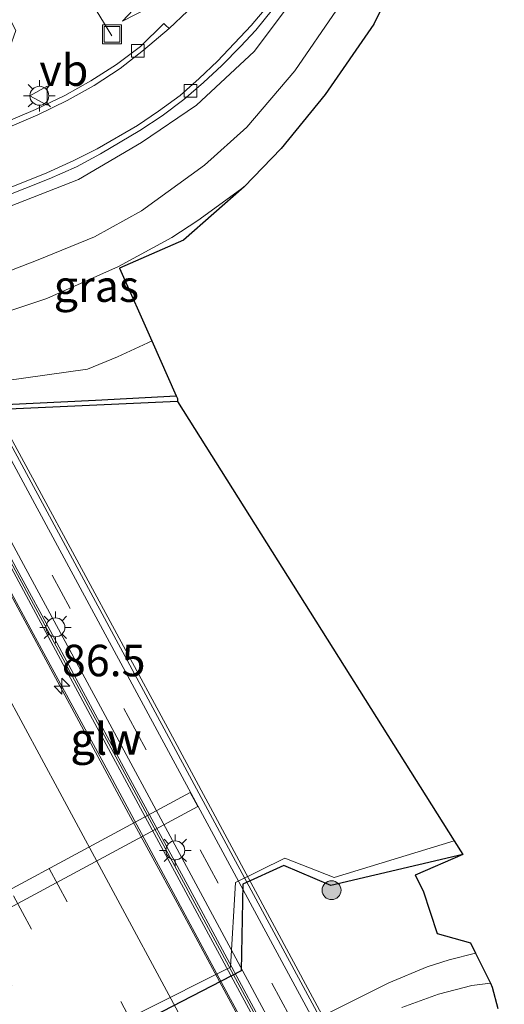
# Model space of a CAD drawing. Units: metres. Extents: x 139998 to 143378, y 431250 to 437442.
# Drawn here: x 142163 to 142201, y 433317 to 433395 of the extents above; entities that cross this region are included whole.
import ezdxf
from ezdxf.enums import TextEntityAlignment as Align

# ---------------------------------------------------------------- set-up
doc = ezdxf.new("R2010")
doc.units = ezdxf.units.M
doc.linetypes.add('VW-3-9_STREEP', pattern=[12, 3, -9])
doc.layers.get('0').update_dxf_attribs({"lineweight": 25})
for name, color, linetype, lineweight in [('B-ME-AL-OVERIG-L-B1', 7, 'Continuous', 18), ('B-ME-AM-KILOMETR-S-B2', 7, 'Continuous', 18), ('B-ME-BV-GELEIDECONSTRUCTIE-GELEIDERAIL-L-B2', 213, 'BV-GELEIDERAIL', 18), ('B-ME-GR-BOOM-S-B1', 93, 'Continuous', 18), ('B-ME-GW-INSTEEKWATERGANG-L-B1', 10, 'Continuous', 25), ('B-ME-GW-KRUINLIJN-L-B1', 93, 'Continuous', 18), ('B-ME-GW-TEENLIJN-L-B1', 93, 'Continuous', 18), ('B-ME-IE-GRASLAND-GV-B6', 93, 'Continuous', 18), ('B-ME-IE-INRICHTINGSELEMENT-S-B1', 253, 'Continuous', 18), ('B-ME-IE-MEUBILAIR_WEGMEUBILAIR-LICHTMAST-S-B1', 8, 'Continuous', 18), ('B-ME-IE-MEUBILAIR_WEGMEUBILAIR-LICHTMAST-S-B2', 8, 'Continuous', 18), ('B-ME-KG-KADASTRAAL-OPNAMEDTMGRENS-L-B1', 10, 'Continuous', 25), ('B-ME-KW-BRUG-GV-B7', 173, 'Continuous', 18), ('B-ME-KW-GELUIDSWERING-GV-B7', 8, 'Continuous', 18), ('B-ME-KW-LEUNING-L-B2', 8, 'Continuous', 18), ('B-ME-KW-PIJLER-GV-B6', 173, 'Continuous', 18), ('B-ME-KW-SCHERM-L-B2', 8, 'Continuous', 18), ('B-ME-OB-BESCHOEIING-GV-B6', 10, 'Continuous', 25), ('B-ME-OB-WATERLIJN-L-B1', 133, 'OB-WATERLIJN', 18), ('B-ME-OG-WATER-GV-B6', 153, 'Continuous', 18), ('B-ME-VH-VERH_SOORT-BITUMEN-GV-B6', 8, 'IE-TERREINAFSCHEIDING-NATUURLIJK-HOUTWAL', 18), ('B-ME-VH-VERH_SOORT-BITUMEN-GV-B7', 8, 'IE-TERREINAFSCHEIDING-NATUURLIJK-HOUTWAL', 18), ('B-ME-VH-VERH_SOORT-HALF_VERHARDING-GV-B6', 8, 'IE-TERREINAFSCHEIDING-NATUURLIJK-HOUTWAL', 18), ('B-ME-VH-VERH_SOORT-KLINKERS-GV-B6', 8, 'IE-TERREINAFSCHEIDING-NATUURLIJK-HOUTWAL', 18), ('B-ME-VV-KOLK-S-B1', 8, 'Continuous', 18), ('B-ME-VW-MARKERING-39STREEP-015-L-B2', 255, 'VW-3-9_STREEP', 18), ('B-ME-VW-MARKERING-STREEP-015-L-B2', 7, 'Continuous', 18), ('B-ME-VW-MEUBILAIR_WEGMEUBILAIR-VERKEERSBORD-S-B1', 8, 'Continuous', 18)]:
    doc.layers.add(name, color=color, linetype=linetype, lineweight=lineweight)
doc.styles.add('NLCS-ISO', font='NLCS-ISO.TTF')
doc.linetypes.add('BV-GELEIDERAIL', pattern='A,10,-3,[108,NLCS.SHX,S=1,R=0,X=0,Y=0],-3', length=16)
doc.linetypes.add('IE-TERREINAFSCHEIDING-NATUURLIJK-HOUTWAL', pattern='A,7,-1.5,[67,NLCS.SHX,S=0.75,R=45,X=0,Y=0],-1.5,7,-1.5,[70,NLCS.SHX,S=0.75,R=0,X=0,Y=0],-1.5', length=20)
doc.linetypes.add('OB-WATERLIJN', pattern='A,10,[32,NLCS.SHX,S=2,R=0,X=0,Y=0],-12', length=22)

# ---------------------------------------------------------------- blocks, each defined once
blk = doc.blocks.new('put')
for p, q in [((0.75, 0.75), (-0.75, 0.75)), ((-0.75, 0.75), (-0.75, -0.75)), ((0.75, -0.75), (0.75, 0.75)), ((-0.75, -0.75), (0.75, -0.75))]:
    blk.add_line(p, q)
blk.add_lwpolyline([(-0.625, 0.625), (0.625, 0.625), (0.625, -0.625), (-0.625, -0.625)], close=True)
blk = doc.blocks.new('verkeersbord')
for p, q in [((0, 0.75), (-0.75, -0.625)), ((0.75, -0.625), (0, 0.75)), ((-0.75, -0.625), (0.75, -0.625))]:
    blk.add_line(p, q)
blk = doc.blocks.new('boom')
blk.add_hatch(color=256).paths.add_polyline_path([(-0.75, 0, 1), (0.75, 0, 1)])
blk.add_circle((0, 0), 0.75)
blk = doc.blocks.new('hecto')
for p, q in [((0, 0.625), (-0.625, 0)), ((0, -0.625), (0, 0.625)), ((-0.625, 0), (0.625, 0)), ((0.625, 0), (0, -0.625))]:
    blk.add_line(p, q)
blk = doc.blocks.new('kolk')
blk.add_lwpolyline([(-0.5, -0.5), (0.5, -0.5), (0.5, 0.5), (-0.5, 0.5)], close=True)
blk = doc.blocks.new('lantaarnpaal')
for p, q in [((-0.884, 0.884), (-0.53, 0.53)), ((0, 0.75), (0, 1.25)), ((0.53, 0.53), (0.884, 0.884)), ((-0.75, 0), (-1.25, 0)), ((0.75, 0), (1.25, 0)), ((-0.53, -0.53), (-0.884, -0.884)), ((0, -0.75), (0, -1.25)), ((0.53, -0.53), (0.884, -0.884))]:
    blk.add_line(p, q)
blk.add_circle((0, 0), 0.75)

msp = doc.modelspace()

# ---------------------------------------------------------------- linework, layer by layer
at = {"layer": 'B-ME-AL-OVERIG-L-B1'}
msp.add_line((142167.26, 433398.959, 0.555), (142170.151, 433394.141, 0.629), dxfattribs=at)
at = {"layer": 'B-ME-BV-GELEIDECONSTRUCTIE-GELEIDERAIL-L-B2'}
msp.add_polyline3d([(142141.2777, 433388.8024, 8.4951), (142152.6933, 433367.6046, 8.4663), (142164.1089, 433346.4069, 8.4374), (142170.0151, 433335.5119, 8.3796), (142178.8466, 433319.08, 8.3043), (142191.5467, 433295.5832, 8.182), (142196.2013, 433286.9434, 8.1922)], dxfattribs=at)
at = {"layer": 'B-ME-GW-INSTEEKWATERGANG-L-B1'}
msp.add_polyline3d([(142197.975, 433329.227, 0.955), (142187.514, 433326.757, 1.004), (142183.791, 433328.3545, 1.0866), (142180.542, 433326.856, 1.063), (142180.405, 433319.99, 1.185), (142158.4935, 433308.6885, 1.1845), (142136.582, 433297.387, 1.184), (142128.47, 433298.43, 1.1815), (142125.5853, 433298.7613, 1.1125), (142121.8477, 433299.0696, 1.0563), (142121.4385, 433299.2241, 1.0591)], dxfattribs=at)
at = {"layer": 'B-ME-GW-KRUINLIJN-L-B1'}
for points in [[(142189.7622, 433449.454, 4.6042), (142191.0112, 433445.056, 4.7752), (142192.3534, 433439.2347, 4.8322), (142193.3664, 433433.1029, 4.7735), (142194.3151, 433426.2775, 4.7426), (142194.6476, 433419.0817, 4.6406), (142194.1873, 433413.0845, 4.5422), (142193.0909, 433407.6819, 4.6387), (142191.0284, 433402.0551, 4.6744), (142187.9788, 433396.1759, 4.6775), (142184.6519, 433391.3687, 4.6945), (142180.8579, 433386.8923, 4.8133), (142177.5109, 433383.8787, 4.923), (142172.5199, 433380.2656, 4.9249), (142168.7827, 433378.2152, 4.8929), (142164.3246, 433376.3849, 4.9748), (142157.2545, 433373.6621, 4.696), (142155.9053, 433373.0858, 4.696), (142132.0644, 433362.0461, 4.762), (142108.2234, 433351.0065, 4.8279)], [(142171.0007, 433395.3122, 1.6524), (142174.0303, 433396.8612, 2.0432)], [(142180.6476, 433382.1817, 4.9748), (142176.9776, 433379.4879, 5.0213), (142174.903, 433378.1448, 5.0573), (142170.698, 433375.847, 5.0453), (142165.0142, 433373.305, 4.9075), (142158.9643, 433371.2958, 4.739), (142157.2203, 433370.6558, 4.739), (142133.4102, 433359.3659, 4.7312), (142109.6002, 433348.0761, 4.7233), (142104.6733, 433345.7958, 4.9312), (142099.3709, 433343.3766, 5.0398), (142095.0304, 433341.1691, 4.9876), (142090.6122, 433339.3714, 5.0464), (142088.4388, 433338.3837, 4.9852), (142086.679, 433337.88, 4.9878), (142085.733, 433337.589, 4.9878), (142083.3629, 433336.9511, 4.9758), (142081.4393, 433336.7354, 4.983), (142075.848, 433336.1084, 5.0038), (142069.5278, 433336.0348, 4.9693), (142065.8595, 433336.1795, 4.8425), (142062.6806, 433335.5874, 4.7642), (142056.0244, 433332.9009, 4.776), (142050.5002, 433329.499, 4.6382)]]:
    msp.add_polyline3d(points, dxfattribs=at)
at = {"layer": 'B-ME-GW-TEENLIJN-L-B1'}
for points in [[(142189.7622, 433449.454, 4.6042), (142190.2357, 433445.214, 4.42), (142190.4995, 433442.3818, 4.173), (142190.9778, 433438.5885, 3.9332), (142191.9139, 433431.4006, 3.6454), (142192.5687, 433425.4374, 3.3687), (142192.5726, 433419.7741, 3.1329), (142192.1846, 433415.1079, 2.9881), (142191.0419, 433410.1012, 2.8365), (142188.4536, 433403.6279, 2.6302), (142185.3596, 433398.1497, 2.326), (142181.4378, 433392.8922, 2.1406), (142176.8795, 433388.6573, 1.8804), (142172.503, 433385.6859, 1.8274), (142167.5276, 433382.7431, 1.7531), (142162.0567, 433380.619, 1.6104), (142153.923, 433377.7, 1.69), (142148.193, 433375.512, 1.601), (142134.808, 433370.322, 1.616), (142130.112, 433368.113, 1.589), (142112.892, 433358.952, 1.641), (142104.281, 433354.621, 1.656)], [(142173.0824, 433397.558, 1.5204), (142171.0007, 433395.3122, 1.6524)], [(142173.3272, 433369.9552, 1.5165), (142173.0244, 433369.7889, 1.5125), (142170.6019, 433368.6797, 1.4135), (142168.2305, 433367.7139, 1.292), (142161.659, 433366.787, 1.29), (142159.601, 433366.411, 1.408), (142135.187, 433354.0905, 1.3404), (142110.773, 433341.77, 1.2729), (142107.0536, 433339.8651, 1.2757), (142103.7867, 433338.2134, 1.2932), (142101.4308, 433336.9988, 1.3779), (142094.5478, 433334.0671, 1.527), (142090.7399, 433332.6569, 1.6467), (142088.5376, 433332.1279, 1.7307), (142087.5605, 433331.8931, 1.768), (142083.7914, 433331.0097, 1.5598), (142079.3147, 433330.7981, 1.7443), (142073.3792, 433330.72, 2.0683), (142072.5088, 433330.7488, 2.0975)]]:
    msp.add_polyline3d(points, dxfattribs=at)
at = {"layer": 'B-ME-IE-GRASLAND-GV-B6'}
for points in [[(142176.1572, 433396.1048, 2.07), (142174.7122, 433394.7188, 1.995), (142174.4033, 433394.9875, 1.9776), (142174.2723, 433395.1282, 1.968), (142172.4439, 433393.3071, 1.8624), (142170.5214, 433391.8776, 1.7798), (142168.5025, 433390.5681, 1.7215), (142166.4313, 433389.4024, 1.6812), (142164.1055, 433388.3086, 1.5905), (142159.426, 433386.311, 1.5552), (142154.6886, 433384.4798, 1.5113), (142151.762, 433383.56, 1.618), (142150.224, 433387.473, 1.681), (142155.8491, 433389.2119, 1.4776), (142159.9709, 433391.2951, 1.5437), (142162.0495, 433393.1365, 1.5882), (142162.5466, 433394.5705, 1.583), (142159.4667, 433400.6533, 1.5696)], [(142193.936, 433401.224, 4.7333), (142190.931, 433395.077, 4.7291), (142187.079, 433389.494, 4.7207), (142183.585, 433385.219, 4.8425), (142180.6476, 433382.1817, 4.9748), (142176.9776, 433379.4879, 5.0213), (142174.903, 433378.1448, 5.0573), (142170.698, 433375.847, 5.0453), (142165.0142, 433373.305, 4.9075), (142158.9643, 433371.2958, 4.739), (142157.2203, 433370.6558, 4.739), (142155.9053, 433373.0858, 4.696), (142157.2545, 433373.6621, 4.696), (142164.3246, 433376.3849, 4.9748), (142168.7827, 433378.2152, 4.8929), (142172.5199, 433380.2656, 4.9249), (142177.5109, 433383.8787, 4.923), (142180.8579, 433386.8923, 4.8133), (142184.6519, 433391.3687, 4.6945), (142187.9788, 433396.1759, 4.6775)], [(142185.3596, 433398.1497, 2.326), (142181.4378, 433392.8922, 2.1406), (142176.8795, 433388.6573, 1.8804), (142172.503, 433385.6859, 1.8274), (142167.5276, 433382.7431, 1.7531), (142162.0567, 433380.619, 1.6104), (142153.923, 433377.7, 1.69), (142148.193, 433375.512, 1.601), (142134.808, 433370.322, 1.616), (142130.112, 433368.113, 1.589), (142112.892, 433358.952, 1.641), (142104.281, 433354.621, 1.656)], [(142157.2545, 433373.6621, 4.696), (142155.9053, 433373.0858, 4.696), (142153.923, 433377.7, 1.69), (142162.0567, 433380.619, 1.6104), (142167.5276, 433382.7431, 1.7531), (142172.503, 433385.6859, 1.8274), (142176.8795, 433388.6573, 1.8804), (142181.4378, 433392.8922, 2.1406), (142185.3596, 433398.1497, 2.326)], [(142173.0824, 433397.558, 1.5204), (142171.0007, 433395.3122, 1.6524), (142174.0303, 433396.8612, 2.0432)], [(142174.0303, 433396.8612, 2.0432), (142171.0007, 433395.3122, 1.6524), (142173.0824, 433397.558, 1.5204)], [(142094.8054, 433350.7578, 1.5076), (142122.3717, 433365.1032, 1.5929), (142127.7396, 433367.7837, 1.6316), (142131.354, 433369.4722, 1.6212), (142135.9155, 433371.4711, 1.6374), (142159.2371, 433380.4386, 1.4247), (142165.1919, 433382.812, 1.5538), (142167.3629, 433383.7688, 1.6163), (142169.2721, 433384.7902, 1.6133), (142172.3806, 433386.6313, 1.6932), (142174.1481, 433387.7976, 1.6877), (142175.8747, 433389.1013, 1.7225), (142177.4282, 433390.4367, 1.8007), (142178.8701, 433391.79, 1.8821), (142180.3604, 433393.2884, 1.9602), (142181.5663, 433394.6035, 2.0724), (142182.8853, 433396.238, 2.1051)], [(142187.9788, 433396.1759, 4.6775), (142184.6519, 433391.3687, 4.6945), (142180.8579, 433386.8923, 4.8133), (142177.5109, 433383.8787, 4.923), (142172.5199, 433380.2656, 4.9249), (142168.7827, 433378.2152, 4.8929), (142164.3246, 433376.3849, 4.9748), (142157.2545, 433373.6621, 4.696)], [(142161.659, 433366.787, 1.29), (142159.601, 433366.411, 1.408), (142157.2203, 433370.6558, 4.739), (142158.9643, 433371.2958, 4.739), (142165.0142, 433373.305, 4.9075), (142170.698, 433375.847, 5.0453), (142174.903, 433378.1448, 5.0573), (142176.9776, 433379.4879, 5.0213), (142180.6476, 433382.1817, 4.9748), (142175.8368, 433377.9462, 4.6668), (142170.7556, 433375.7179, 5.0453), (142173.3272, 433369.9552, 1.5165), (142173.0244, 433369.7889, 1.5125), (142170.6019, 433368.6797, 1.4135), (142168.2305, 433367.7139, 1.292), (142161.659, 433366.787, 1.29)], [(142110.773, 433341.77, 1.2729), (142135.187, 433354.0905, 1.3404), (142159.601, 433366.411, 1.408), (142161.659, 433366.787, 1.29), (142168.2305, 433367.7139, 1.292), (142170.6019, 433368.6797, 1.4135), (142173.0244, 433369.7889, 1.5125), (142173.3272, 433369.9552, 1.5165), (142175.2686, 433365.6048, 1.0629), (142168.8581, 433365.2572, 0.9955)], [(142168.8581, 433365.2572, 0.9955), (142161.7246, 433364.9112, 0.9916), (142160.0288, 433364.1665, 0.9241), (142159.5969, 433365.0562, 1.024), (142135.8849, 433352.2506, 1.157), (142112.173, 433339.445, 1.29), (142112.5938, 433338.5126, 1.0475), (142109.3461, 433336.372, 0.9622)], [(142197.975, 433329.227, 0.955), (142187.514, 433326.757, 1.004), (142183.791, 433328.3545, 1.0866), (142180.542, 433326.856, 1.063), (142180.405, 433319.99, 1.185), (142158.4935, 433308.6885, 1.1845), (142136.582, 433297.387, 1.184), (142128.47, 433298.43, 1.1815), (142125.5853, 433298.7613, 1.1125), (142121.8477, 433299.0696, 1.0563), (142121.4385, 433299.2241, 1.0591), (142121.5574, 433299.3749, 0.828), (142128.2277, 433299.0219, 0.828), (142136.362, 433298.606, 0.828), (142157.9623, 433309.4513, 0.828), (142179.5626, 433320.2967, 0.828), (142179.9693, 433327.0056, 0.828), (142183.8592, 433328.9248, 0.828), (142187.7808, 433327.3818, 0.828), (142197.2947, 433330.3077, 0.828), (142197.975, 433329.227, 0.955)], [(142158.4935, 433308.6885, 1.1845), (142180.405, 433319.99, 1.185), (142180.542, 433326.856, 1.063), (142183.791, 433328.3545, 1.0866), (142187.514, 433326.757, 1.004), (142197.975, 433329.227, 0.955), (142194.195, 433327.568, 1.19)], [(142194.195, 433327.568, 1.19), (142194.832, 433326.348, 1.236), (142195.955, 433322.951, 1.263), (142198.593, 433322.208, 1.1883), (142198.9949, 433321.3917, 1.1883), (142196.8959, 433320.8695, 1.1135), (142195.1579, 433320.3164, 1.073), (142192.106, 433319.0349, 1.0685), (142189.8324, 433317.9129, 1.0819), (142186.8425, 433316.4043, 1.0819)], [(142193.1538, 433317.091, 0.9976), (142196.0524, 433318.1435, 1.1231), (142198.7049, 433318.8237, 1.1771), (142200.1651, 433319.0147, 1.215), (142200.319, 433318.702, 1.215), (142200.7437, 433317.0086, 1.4026)]]:
    msp.add_polyline3d(points, dxfattribs=at)
at = {"layer": 'B-ME-KG-KADASTRAAL-OPNAMEDTMGRENS-L-B1'}
msp.add_polyline3d([(142193.936, 433401.224, 4.7333), (142190.931, 433395.077, 4.7291), (142187.079, 433389.494, 4.7207), (142183.585, 433385.219, 4.8425), (142180.6476, 433382.1817, 4.9748), (142175.8368, 433377.9462, 4.6668), (142170.7556, 433375.7179, 5.0453), (142173.3272, 433369.9552, 1.5165), (142175.2686, 433365.6048, 1.0629), (142175.368, 433365.382, 1.035), (142175.3722, 433365.1321, 0.828), (142186.3334, 433347.7199, 0.828), (142197.2947, 433330.3077, 0.828), (142197.975, 433329.227, 0.955), (142194.195, 433327.568, 1.19), (142194.832, 433326.348, 1.236), (142195.955, 433322.951, 1.263), (142198.593, 433322.208, 1.1883), (142198.9949, 433321.3917, 1.1883), (142200.1651, 433319.0147, 1.215), (142200.319, 433318.702, 1.215), (142200.7437, 433317.0086, 1.4026)], dxfattribs=at)
msp.add_polyline3d([(142193.936, 433401.224, 4.7333), (142190.931, 433395.077, 4.7291), (142187.079, 433389.494, 4.7207), (142183.585, 433385.219, 4.8425), (142180.6476, 433382.1817, 4.9748), (142175.8368, 433377.9462, 4.6668), (142170.7556, 433375.7179, 5.0453), (142173.3272, 433369.9552, 1.5165), (142175.2686, 433365.6048, 1.0629), (142175.368, 433365.382, 1.035), (142175.3722, 433365.1321, 0.828), (142186.3334, 433347.7199, 0.828), (142197.2947, 433330.3077, 0.828), (142197.975, 433329.227, 0.955), (142194.195, 433327.568, 1.19), (142194.832, 433326.348, 1.236), (142195.955, 433322.951, 1.263), (142198.593, 433322.208, 1.1883), (142198.9949, 433321.3917, 1.1883), (142200.1651, 433319.0147, 1.215), (142200.319, 433318.702, 1.215), (142200.7437, 433317.0086, 1.4026)], dxfattribs=at)
msp.add_polyline3d([(142193.936, 433401.224, 4.7333), (142190.931, 433395.077, 4.7291), (142187.079, 433389.494, 4.7207), (142183.585, 433385.219, 4.8425), (142180.6476, 433382.1817, 4.9748), (142175.8368, 433377.9462, 4.6668), (142170.7556, 433375.7179, 5.0453), (142173.3272, 433369.9552, 1.5165), (142175.2686, 433365.6048, 1.0629), (142175.368, 433365.382, 1.035), (142175.3722, 433365.1321, 0.828), (142186.3334, 433347.7199, 0.828), (142197.2947, 433330.3077, 0.828), (142197.975, 433329.227, 0.955), (142194.195, 433327.568, 1.19), (142194.832, 433326.348, 1.236), (142195.955, 433322.951, 1.263), (142198.593, 433322.208, 1.1883), (142198.9949, 433321.3917, 1.1883), (142200.1651, 433319.0147, 1.215), (142200.319, 433318.702, 1.215), (142200.7437, 433317.0086, 1.4026)], dxfattribs=at)
msp.add_polyline3d([(142193.936, 433401.224, 4.7333), (142190.931, 433395.077, 4.7291), (142187.079, 433389.494, 4.7207), (142183.585, 433385.219, 4.8425), (142180.6476, 433382.1817, 4.9748), (142175.8368, 433377.9462, 4.6668), (142170.7556, 433375.7179, 5.0453), (142173.3272, 433369.9552, 1.5165), (142175.2686, 433365.6048, 1.0629), (142175.368, 433365.382, 1.035), (142175.3722, 433365.1321, 0.828), (142186.3334, 433347.7199, 0.828), (142197.2947, 433330.3077, 0.828), (142197.975, 433329.227, 0.955), (142194.195, 433327.568, 1.19), (142194.832, 433326.348, 1.236), (142195.955, 433322.951, 1.263), (142198.593, 433322.208, 1.1883), (142198.9949, 433321.3917, 1.1883), (142200.1651, 433319.0147, 1.215), (142200.319, 433318.702, 1.215), (142200.7437, 433317.0086, 1.4026)], dxfattribs=at)
msp.add_polyline3d([(142193.936, 433401.224, 4.7333), (142190.931, 433395.077, 4.7291), (142187.079, 433389.494, 4.7207), (142183.585, 433385.219, 4.8425), (142180.6476, 433382.1817, 4.9748), (142175.8368, 433377.9462, 4.6668), (142170.7556, 433375.7179, 5.0453), (142173.3272, 433369.9552, 1.5165), (142175.2686, 433365.6048, 1.0629), (142175.368, 433365.382, 1.035), (142175.3722, 433365.1321, 0.828), (142186.3334, 433347.7199, 0.828), (142197.2947, 433330.3077, 0.828), (142197.975, 433329.227, 0.955), (142194.195, 433327.568, 1.19), (142194.832, 433326.348, 1.236), (142195.955, 433322.951, 1.263), (142198.593, 433322.208, 1.1883), (142198.9949, 433321.3917, 1.1883), (142200.1651, 433319.0147, 1.215), (142200.319, 433318.702, 1.215), (142200.7437, 433317.0086, 1.4026)], dxfattribs=at)
msp.add_polyline3d([(142193.936, 433401.224, 4.7333), (142190.931, 433395.077, 4.7291), (142187.079, 433389.494, 4.7207), (142183.585, 433385.219, 4.8425), (142180.6476, 433382.1817, 4.9748), (142175.8368, 433377.9462, 4.6668), (142170.7556, 433375.7179, 5.0453), (142173.3272, 433369.9552, 1.5165), (142175.2686, 433365.6048, 1.0629), (142175.368, 433365.382, 1.035), (142175.3722, 433365.1321, 0.828), (142186.3334, 433347.7199, 0.828), (142197.2947, 433330.3077, 0.828), (142197.975, 433329.227, 0.955), (142194.195, 433327.568, 1.19), (142194.832, 433326.348, 1.236), (142195.955, 433322.951, 1.263), (142198.593, 433322.208, 1.1883), (142198.9949, 433321.3917, 1.1883), (142200.1651, 433319.0147, 1.215), (142200.319, 433318.702, 1.215), (142200.7437, 433317.0086, 1.4026)], dxfattribs=at)
at = {"layer": 'B-ME-KW-BRUG-GV-B7'}
msp.add_polyline3d([(142176.8328, 433276.5038, 7.3705), (142152.6028, 433263.4437, 7.451), (142137.5185, 433291.4634, 7.8266), (142129.4562, 433306.4021, 7.88), (142123.8127, 433316.935, 7.981), (142110.7174, 433341.1351, 7.9656), (142097.6499, 433365.2839, 7.7871), (142121.8796, 433378.3454, 7.7181), (142146.1093, 433391.4069, 7.6491), (142158.4636, 433368.5621, 7.912), (142179.7746, 433329.042, 7.5935), (142201.0629, 433289.5638, 7.29), (142176.8328, 433276.5038, 7.3705)], dxfattribs=at)
at = {"layer": 'B-ME-KW-GELUIDSWERING-GV-B7'}
msp.add_polyline3d([(142197.3278, 433287.5506, 7.4312), (142196.9665, 433287.3558, 7.4568), (142192.2283, 433296.1987, 7.5396), (142186.3486, 433307.1195, 7.5942), (142180.3095, 433318.3063, 7.6698), (142174.0598, 433329.8488, 7.7769), (142168.4364, 433340.2825, 7.7244), (142160.9982, 433354.1426, 7.7349), (142150.9494, 433372.6402, 7.8687), (142144.2409, 433385.1103, 7.8345), (142142.0335, 433389.2097, 7.8136), (142142.394, 433389.4041, 7.8186), (142142.7188, 433388.7873, 7.8565), (142144.5008, 433385.46, 7.8835), (142151.3068, 433372.8274, 7.8265), (142159.8682, 433357.0112, 7.7725), (142162.641, 433351.8577, 7.7305), (142165.609, 433346.3607, 7.723), (142171.2988, 433335.787, 7.7305), (142177.0174, 433325.2007, 7.6765), (142182.7162, 433314.6206, 7.6405), (142185.549, 433309.3858, 7.558), (142191.2507, 433298.8211, 7.5205), (142197.3278, 433287.5506, 7.4312)], dxfattribs=at)
at = {"layer": 'B-ME-KW-LEUNING-L-B2'}
msp.add_polyline3d([(142146.2763, 433391.4968, 7.6915), (142157.0109, 433371.7554, 7.8092), (142174.5912, 433339.2256, 7.6742), (142187.7687, 433314.7591, 7.5442), (142201.2686, 433289.6746, 7.3788)], dxfattribs=at)
at = {"layer": 'B-ME-KW-PIJLER-GV-B6'}
msp.add_polyline3d([(142153.168, 433320.203, 0.828), (142129.35, 433307.378, 0.828), (142128.726, 433308.476, 0.828), (142152.544, 433321.301, 0.828), (142176.362, 433334.126, 0.828), (142176.986, 433333.028, 0.828), (142153.168, 433320.203, 0.828)], dxfattribs=at)
at = {"layer": 'B-ME-KW-SCHERM-L-B2'}
msp.add_polyline3d([(142142.2885, 433389.3472, 10.8657), (142156.852, 433362.223, 10.934), (142170.2958, 433337.2997, 10.8365), (142183.7395, 433312.3764, 10.7389), (142197.1751, 433287.4683, 10.6415)], dxfattribs=at)
at = {"layer": 'B-ME-OB-BESCHOEIING-GV-B6'}
msp.add_polyline3d([(142109.3461, 433336.372, 0.9622), (142112.5938, 433338.5126, 1.0475), (142136.3208, 433351.3458, 0.986), (142160.0288, 433364.1665, 0.9241), (142161.7246, 433364.9112, 0.9916), (142168.8581, 433365.2572, 0.9955), (142175.2686, 433365.6048, 1.0629), (142175.368, 433365.382, 1.035), (142175.3722, 433365.1321, 0.828), (142161.987, 433364.538, 0.828), (142160.227, 433363.794, 0.828), (142136.492, 433350.9725, 0.828)], dxfattribs=at)
at = {"layer": 'B-ME-OB-WATERLIJN-L-B1'}
for points in [[(142175.3722, 433365.1321, 0.828), (142161.987, 433364.538, 0.828), (142160.227, 433363.794, 0.828), (142136.492, 433350.9725, 0.828), (142112.757, 433338.151, 0.828), (142112.6858, 433338.3089, 0.828), (142109.466, 433336.237, 0.828), (142104.4745, 433333.5915, 0.828)], [(142197.2947, 433330.3077, 0.828), (142187.7808, 433327.3818, 0.828), (142183.8592, 433328.9248, 0.828), (142179.9693, 433327.0056, 0.828), (142179.5626, 433320.2967, 0.828), (142157.9623, 433309.4513, 0.828), (142136.362, 433298.606, 0.828), (142128.2277, 433299.0219, 0.828), (142121.5574, 433299.3749, 0.828), (142116.1506, 433303.8143, 0.828)]]:
    msp.add_polyline3d(points, dxfattribs=at)
at = {"layer": 'B-ME-OG-WATER-GV-B6'}
for points in [[(142108.056, 433297.473, 0.828), (142104.4745, 433333.5915, 0.828), (142109.466, 433336.237, 0.828), (142112.6858, 433338.3089, 0.828), (142112.757, 433338.151, 0.828), (142136.492, 433350.9725, 0.828), (142160.227, 433363.794, 0.828), (142161.987, 433364.538, 0.828), (142175.3722, 433365.1321, 0.828), (142186.3334, 433347.7199, 0.828)], [(142186.3334, 433347.7199, 0.828), (142197.2947, 433330.3077, 0.828), (142187.7808, 433327.3818, 0.828), (142183.8592, 433328.9248, 0.828), (142179.9693, 433327.0056, 0.828), (142179.5626, 433320.2967, 0.828), (142157.9623, 433309.4513, 0.828)], [(142128.726, 433308.476, 0.828), (142129.35, 433307.378, 0.828), (142153.168, 433320.203, 0.828), (142176.986, 433333.028, 0.828), (142176.362, 433334.126, 0.828), (142152.544, 433321.301, 0.828), (142128.726, 433308.476, 0.828)]]:
    msp.add_polyline3d(points, dxfattribs=at)
at = {"layer": 'B-ME-VH-VERH_SOORT-BITUMEN-GV-B6'}
for points in [[(142182.5193, 433396.5142, 2.1976), (142181.205, 433394.9605, 2.1625), (142178.5286, 433392.1296, 1.9548), (142177.0733, 433390.7597, 1.8999), (142175.5782, 433389.4223, 1.772), (142173.8687, 433388.1744, 1.7788), (142172.1823, 433387.0375, 1.7336), (142168.9959, 433385.1858, 1.6749), (142167.1566, 433384.2603, 1.6843), (142164.9972, 433383.2863, 1.6118), (142161.526, 433381.8891, 1.5511), (142157.5466, 433380.3172, 1.4746), (142152.5539, 433378.3588, 1.635), (142137.5833, 433372.711, 1.6374), (142132.0418, 433370.3712, 1.6338), (142126.6037, 433367.8134, 1.635), (142121.237, 433365.1299, 1.6087), (142094.5762, 433351.1411, 1.5382)], [(142106.9711, 433362.8149, 1.6433), (142115.8323, 433367.4544, 1.6125), (142124.7555, 433371.9791, 1.649), (142129.297, 433374.0718, 1.6663), (142133.8735, 433376.0883, 1.6502), (142136.1954, 433377.0146, 1.6521), (142154.8994, 433384.0231, 1.5715), (142159.6344, 433385.8858, 1.5755), (142164.2913, 433387.8927, 1.6192), (142166.6167, 433389.0174, 1.713), (142168.7705, 433390.2105, 1.7866), (142170.8281, 433391.5501, 1.8526), (142172.6811, 433393.0113, 1.905), (142174.7122, 433394.7188, 1.995), (142176.1572, 433396.1048, 2.07)]]:
    msp.add_polyline3d(points, dxfattribs=at)
at = {"layer": 'B-ME-VH-VERH_SOORT-BITUMEN-GV-B7'}
for points in [[(142200.5995, 433289.314, 7.2912), (142197.895, 433287.8563, 7.3695), (142197.2506, 433289.0518, 7.343), (142183.3494, 433314.7716, 7.4714), (142175.7202, 433328.9518, 7.5551), (142169.0812, 433341.285, 7.5755), (142163.1588, 433352.2203, 7.6505), (142150.9853, 433374.8805, 7.647), (142143.0478, 433389.7565, 7.6377), (142145.6351, 433391.1512, 7.6505), (142153.999, 433375.703, 7.6572), (142163.8776, 433357.3806, 7.6082), (142173.7562, 433339.0583, 7.5592), (142183.6349, 433320.7359, 7.5102), (142196.4605, 433297.0177, 7.441), (142199.2491, 433291.797, 7.3082), (142200.5995, 433289.314, 7.2912)], [(142195.6823, 433286.6646, 7.4152), (142176.0069, 433276.0586, 8.0075), (142171.4161, 433284.5462, 8.0118), (142164.6004, 433297.1566, 8.0791), (142155.5563, 433313.9457, 8.17), (142142.6033, 433337.9338, 8.2693), (142136.1137, 433349.9639, 8.3074), (142126.1152, 433368.515, 8.2659), (142121.8806, 433376.3717, 8.2732), (142121.056, 433377.9014, 8.3248), (142121.2374, 433377.9992, 8.2882), (142140.7721, 433388.5297, 7.7565), (142141.1727, 433388.7456, 7.7991), (142151.2752, 433369.9881, 7.7534), (142161.3772, 433351.2316, 7.7078), (142171.4792, 433332.4751, 7.6621), (142175.3425, 433325.3727, 7.6055), (142183.1517, 433310.8461, 7.5182), (142191.0939, 433296.1627, 7.4703), (142194.8366, 433289.1962, 7.4119), (142196.1265, 433286.903, 7.3493), (142195.6823, 433286.6646, 7.4152)]]:
    msp.add_polyline3d(points, dxfattribs=at)
at = {"layer": 'B-ME-VH-VERH_SOORT-HALF_VERHARDING-GV-B6'}
msp.add_polyline3d([(142186.8425, 433316.4043, 1.0819), (142189.8324, 433317.9129, 1.0819), (142192.106, 433319.0349, 1.0685), (142195.1579, 433320.3164, 1.073), (142196.8959, 433320.8695, 1.1135), (142198.9949, 433321.3917, 1.1883), (142200.1651, 433319.0147, 1.215), (142198.7049, 433318.8237, 1.1771), (142196.0524, 433318.1435, 1.1231), (142193.1538, 433317.091, 0.9976)], dxfattribs=at)
at = {"layer": 'B-ME-VH-VERH_SOORT-KLINKERS-GV-B6'}
for points in [[(142094.5762, 433351.1411, 1.5382), (142121.237, 433365.1299, 1.6087), (142126.6037, 433367.8134, 1.635), (142132.0418, 433370.3712, 1.6338), (142137.5833, 433372.711, 1.6374), (142152.5539, 433378.3588, 1.635), (142157.5466, 433380.3172, 1.4746), (142161.526, 433381.8891, 1.5511), (142164.9972, 433383.2863, 1.6118), (142167.1566, 433384.2603, 1.6843), (142168.9959, 433385.1858, 1.6749), (142172.1823, 433387.0375, 1.7336), (142173.8687, 433388.1744, 1.7788), (142175.5782, 433389.4223, 1.772), (142177.0733, 433390.7597, 1.8999), (142178.5286, 433392.1296, 1.9548), (142181.205, 433394.9605, 2.1625), (142182.5193, 433396.5142, 2.1976)], [(142182.8853, 433396.238, 2.1051), (142181.5663, 433394.6035, 2.0724), (142180.3604, 433393.2884, 1.9602), (142178.8701, 433391.79, 1.8821), (142177.4282, 433390.4367, 1.8007), (142175.8747, 433389.1013, 1.7225), (142174.1481, 433387.7976, 1.6877), (142172.3806, 433386.6313, 1.6932), (142169.2721, 433384.7902, 1.6133), (142167.3629, 433383.7688, 1.6163), (142165.1919, 433382.812, 1.5538), (142159.2371, 433380.4386, 1.4247), (142135.9155, 433371.4711, 1.6374), (142131.354, 433369.4722, 1.6212), (142127.7396, 433367.7837, 1.6316), (142122.3717, 433365.1032, 1.5929), (142094.8054, 433350.7578, 1.5076)], [(142159.426, 433386.311, 1.5552), (142164.1055, 433388.3086, 1.5905), (142166.4313, 433389.4024, 1.6812), (142168.5025, 433390.5681, 1.7215), (142170.5214, 433391.8776, 1.7798), (142172.4439, 433393.3071, 1.8624), (142174.2723, 433395.1282, 1.968), (142174.4033, 433394.9875, 1.9776), (142174.7122, 433394.7188, 1.995), (142172.6811, 433393.0113, 1.905), (142170.8281, 433391.5501, 1.8526), (142168.7705, 433390.2105, 1.7866), (142166.6167, 433389.0174, 1.713), (142164.2913, 433387.8927, 1.6192), (142159.6344, 433385.8858, 1.5755)]]:
    msp.add_polyline3d(points, dxfattribs=at)
at = {"layer": 'B-ME-VW-MARKERING-39STREEP-015-L-B2'}
for points in [[(142144.3475, 433390.4571, 7.668), (142147.7341, 433384.1753, 7.7228), (142154.0454, 433372.492, 7.6813), (142171.4616, 433340.1522, 7.6169), (142187.1297, 433311.0738, 7.5002), (142193.2723, 433299.709, 7.4283), (142199.2549, 433288.5893, 7.371)], [(142189.346, 433283.2484, 7.6661), (142177.9797, 433304.3513, 7.7361), (142166.6074, 433325.4654, 7.8061), (142148.2546, 433359.5245, 7.9016), (142138.2725, 433378.0346, 7.9439), (142134.4444, 433385.1187, 8.0246)], [(142131.3701, 433383.4614, 8.066), (142139.7007, 433368.003, 8.0345), (142151.0658, 433346.935, 7.9627), (142162.3747, 433325.9416, 7.9234), (142174.3164, 433303.7571, 7.8304), (142186.2535, 433281.5815, 7.7374)], [(142128.2871, 433381.7995, 8.1491), (142132.2369, 433374.4535, 8.148), (142138.2222, 433363.3696, 8.1442), (142149.4401, 433342.5728, 8.0588), (142160.8171, 433321.4331, 7.9722), (142172.1178, 433300.4547, 7.9272), (142183.1717, 433279.9205, 7.8212)]]:
    msp.add_polyline3d(points, dxfattribs=at)
at = {"layer": 'B-ME-VW-MARKERING-STREEP-015-L-B2'}
msp.add_polyline3d([(142192.5043, 433284.9507, 7.5494), (142179.2688, 433309.5391, 7.7056), (142166.026, 433334.141, 7.8619), (142148.5819, 433366.4898, 7.8403), (142137.6119, 433386.8262, 7.8661)], dxfattribs=at)

# ---------------------------------------------------------------- block references
at = {"layer": 'B-ME-AM-KILOMETR-S-B2', "rotation": 90}
msp.add_blockref('hecto', (142166.202, 433342.5728, 8.4245), dxfattribs=at)
at = {"layer": 'B-ME-GR-BOOM-S-B1', "rotation": 90}
msp.add_blockref('boom', (142187.5781, 433326.3872, 1.1738), dxfattribs=at)
at = {"layer": 'B-ME-IE-INRICHTINGSELEMENT-S-B1', "rotation": 90}
msp.add_blockref('put', (142170.1728, 433394.2642, 1.8164), dxfattribs=at)
at = {"layer": 'B-ME-IE-MEUBILAIR_WEGMEUBILAIR-LICHTMAST-S-B1', "rotation": 90}
msp.add_blockref('lantaarnpaal', (142164.4139, 433389.3924, 1.7263), dxfattribs=at)
at = {"layer": 'B-ME-IE-MEUBILAIR_WEGMEUBILAIR-LICHTMAST-S-B2', "rotation": 90}
for p in [(142165.6885, 433347.2316, 7.6961), (142175.1898, 433329.5474, 7.7322)]:
    msp.add_blockref('lantaarnpaal', p, dxfattribs=at)
at = {"layer": 'B-ME-VV-KOLK-S-B1', "rotation": 90}
for p in [(142172.2196, 433392.9547, 1.8517), (142176.3976, 433389.7757, 1.7594)]:
    msp.add_blockref('kolk', p, dxfattribs=at)
at = {"layer": 'B-ME-VW-MEUBILAIR_WEGMEUBILAIR-VERKEERSBORD-S-B1', "rotation": 90}
msp.add_blockref('verkeersbord', (142164.4114, 433389.3924, 1.7263), dxfattribs=at)

# ---------------------------------------------------------------- texts
at = {"layer": 'B-ME-AM-KILOMETR-S-B2', "ltscale": 0.2, "style": 'NLCS-ISO'}
msp.add_text('86.5', height=2.5, dxfattribs=at).set_placement((142166.202, 433342.5728, 8.4245), align=Align.BOTTOM_LEFT)
at = {"layer": 'B-ME-IE-GRASLAND-GV-B6', "ltscale": 0.2, "style": 'NLCS-ISO'}
msp.add_text('gras', height=2.5, dxfattribs=at).set_placement((142168.9339, 433374.2963), align=Align.MIDDLE_CENTER)
at = {"layer": 'B-ME-KW-GELUIDSWERING-GV-B7', "ltscale": 0.2, "style": 'NLCS-ISO'}
msp.add_text('glw', height=2.5, dxfattribs=at).set_placement((142169.6848, 433338.3822), align=Align.MIDDLE_CENTER)
at = {"layer": 'B-ME-KW-SCHERM-L-B2', "ltscale": 0.2, "style": 'NLCS-ISO'}
msp.add_text('glw', height=2.5, dxfattribs=at).set_placement((142169.7126, 433338.3974), align=Align.MIDDLE_CENTER)
at = {"layer": 'B-ME-VW-MEUBILAIR_WEGMEUBILAIR-VERKEERSBORD-S-B1', "ltscale": 0.2, "style": 'NLCS-ISO'}
msp.add_text('vb', height=2.5, dxfattribs=at).set_placement((142164.4114, 433389.3924, 1.7263), align=Align.BOTTOM_LEFT)

doc.saveas('drawing.dxf')
